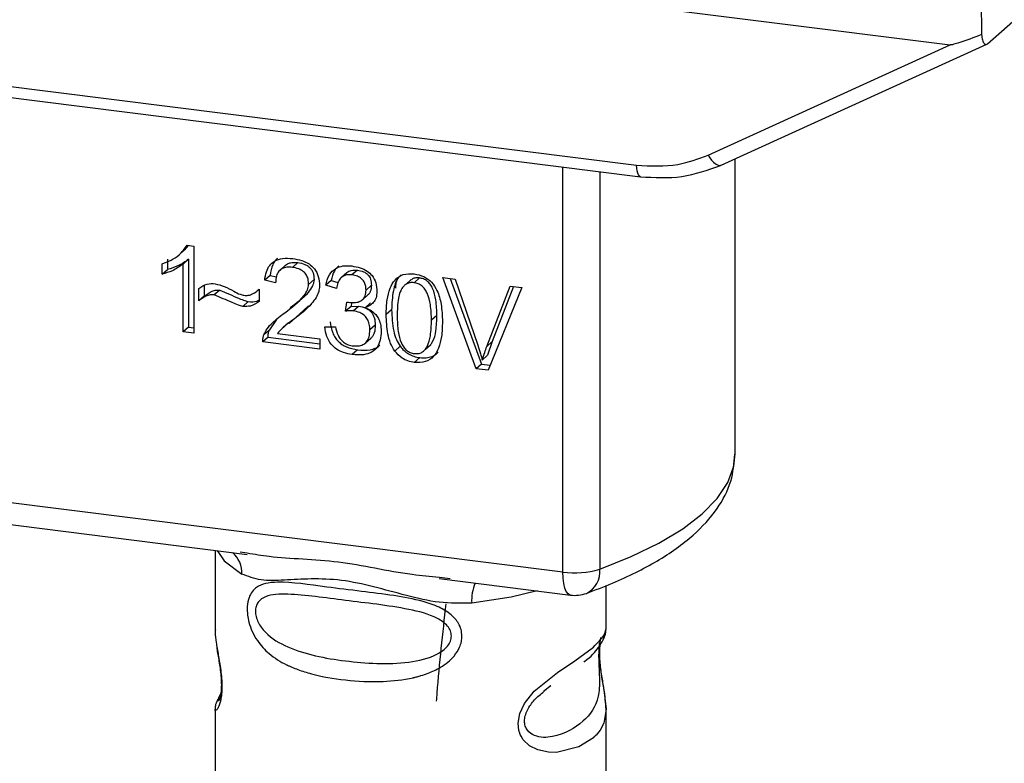
# Paper-space layout 'Blatt1' of a CAD drawing. Units: millimetres. Extents: x 0 to 5940, y 0 to 4200.
# Drawn here: x 5109 to 5133, y 1655 to 1673 of the extents above; entities that cross this region are included whole.
import ezdxf

# ---------------------------------------------------------------- set-up
doc = ezdxf.new("R2010")
doc.units = ezdxf.units.MM
doc.header["$LTSCALE"] = 10

psp = doc.layouts.new('Blatt1')

# ---------------------------------------------------------------- linework, layer by layer
at = {"color": 7, "linetype": 'Continuous', "lineweight": 30}
for p, q in [((5085.068, 1678.308), (5132.006, 1672.394)), ((5132.926, 1672.425), (5134.414, 1673.737)), ((5092.777, 1673.418), (5124.323, 1669.443)), ((5132.767, 1673.484), (5132.776, 1672.649)), ((5092.873, 1673.138), (5124.418, 1669.163)), ((5126.075, 1669.695), (5132.006, 1672.394)), ((5126.395, 1669.449), (5132.906, 1672.412)), ((5126.737, 1662.37), (5126.737, 1669.604)), ((5122.512, 1659.471), (5122.512, 1669.403)), ((5123.419, 1669.289), (5123.419, 1659.542)), ((5113.107, 1667.247), (5113.235, 1667.36)), ((5113.329, 1667.479), (5113.229, 1667.365)), ((5113.302, 1667.482), (5113.47, 1667.461)), ((5113.47, 1667.461), (5113.47, 1665.324)), ((5112.823, 1667.142), (5112.823, 1666.889)), ((5113.102, 1667.243), (5113.106, 1667.246)), ((5113.342, 1667.139), (5113.21, 1667.022)), ((5113.342, 1667.139), (5113.342, 1665.474)), ((5112.69, 1666.773), (5112.69, 1667.025)), ((5112.69, 1666.773), (5112.823, 1666.889)), ((5113.21, 1665.357), (5113.21, 1667.022)), ((5115.715, 1666.992), (5115.582, 1666.875)), ((5116.019, 1667.057), (5115.887, 1666.941)), ((5115.339, 1666.744), (5115.206, 1666.627)), ((5115.339, 1666.744), (5115.493, 1666.708)), ((5116.416, 1666.639), (5116.283, 1666.522)), ((5117.22, 1666.81), (5117.087, 1666.693)), ((5117.477, 1666.874), (5117.345, 1666.757)), ((5118.798, 1666.641), (5118.666, 1666.524)), ((5119.003, 1666.682), (5118.871, 1666.565)), ((5119.572, 1666.688), (5119.876, 1666.65)), ((5120.391, 1664.452), (5119.572, 1666.688)), ((5119.756, 1666.665), (5120.524, 1664.569)), ((5119.876, 1666.65), (5120.427, 1665.032)), ((5113.594, 1666.119), (5113.594, 1666.419)), ((5113.726, 1666.493), (5113.726, 1666.236)), ((5115.041, 1666.38), (5115.07, 1666.406)), ((5115.07, 1666.407), (5115.07, 1666.1)), ((5115.474, 1666.564), (5115.206, 1666.627)), ((5116.836, 1666.618), (5116.704, 1666.501)), ((5116.964, 1666.422), (5116.704, 1666.501)), ((5116.836, 1666.618), (5117.002, 1666.568)), ((5117.822, 1666.5), (5117.69, 1666.383)), ((5118.421, 1666.605), (5118.413, 1666.428)), ((5120.652, 1665.003), (5121.225, 1666.48)), ((5121.511, 1666.444), (5120.681, 1664.416)), ((5121.308, 1666.47), (5120.785, 1665.12)), ((5121.225, 1666.48), (5121.511, 1666.444)), ((5113.726, 1666.236), (5113.594, 1666.119)), ((5114.103, 1666.384), (5113.97, 1666.267)), ((5115.971, 1666.041), (5116.103, 1666.158)), ((5117.604, 1666.148), (5117.736, 1666.264)), ((5114.67, 1665.984), (5114.803, 1666.101)), ((5116.061, 1665.791), (5116.284, 1665.995)), ((5117.19, 1665.866), (5117.219, 1666.091)), ((5117.323, 1665.983), (5117.19, 1665.866)), ((5117.335, 1666.08), (5117.323, 1665.983)), ((5117.323, 1665.983), (5117.505, 1665.989)), ((5117.372, 1665.872), (5117.505, 1665.989)), ((5117.799, 1666.067), (5117.666, 1665.951)), ((5115.804, 1665.565), (5116.061, 1665.791)), ((5116.061, 1665.791), (5115.928, 1665.674)), ((5118.317, 1665.898), (5118.185, 1665.781)), ((5119.427, 1665.759), (5119.294, 1665.642)), ((5113.342, 1665.474), (5113.21, 1665.357)), ((5113.342, 1665.474), (5113.47, 1665.458)), ((5115.495, 1665.662), (5115.32, 1665.406)), ((5115.791, 1665.58), (5115.658, 1665.463)), ((5116.679, 1665.485), (5116.939, 1665.486)), ((5117.917, 1665.524), (5117.784, 1665.407)), ((5113.47, 1665.324), (5113.21, 1665.357)), ((5115.289, 1665.229), (5115.157, 1665.112)), ((5115.187, 1665.29), (5115.32, 1665.406)), ((5115.289, 1665.229), (5116.555, 1665.069)), ((5115.52, 1665.315), (5116.555, 1665.185)), ((5117.674, 1665.087), (5117.807, 1665.203)), ((5116.555, 1664.936), (5115.157, 1665.112)), ((5116.555, 1665.185), (5116.555, 1664.936)), ((5118.526, 1665.006), (5118.394, 1664.889)), ((5119.144, 1664.933), (5119.277, 1665.05)), ((5120.785, 1665.12), (5120.652, 1665.003)), ((5120.785, 1665.12), (5120.67, 1664.786)), ((5117.482, 1664.919), (5117.35, 1664.802)), ((5118.873, 1664.61), (5119.006, 1664.727)), ((5120.67, 1664.786), (5120.538, 1664.669)), ((5120.524, 1664.569), (5120.391, 1664.452)), ((5120.524, 1664.569), (5120.733, 1664.543)), ((5120.681, 1664.416), (5120.391, 1664.452)), ((5095.387, 1662.888), (5122.512, 1659.471)), ((5103.505, 1661.323), (5114.776, 1659.903)), ((5113.989, 1660.002), (5113.989, 1658.05)), ((5114.605, 1659.963), (5114.779, 1659.937)), ((5119.485, 1659.309), (5122.703, 1658.904)), ((5119.488, 1659.343), (5119.756, 1659.315)), ((5123.573, 1658.058), (5123.573, 1659.136)), ((5113.99, 1658.063), (5113.995, 1658.013)), ((5122.044, 1656.554), (5122.222, 1656.685)), ((5122.05, 1656.54), (5122.215, 1656.687)), ((5114.126, 1656.482), (5114.02, 1656.257)), ((5113.989, 1656.113), (5113.989, 1653.285)), ((5123.573, 1653.285), (5123.573, 1656.106))]:
    psp.add_line(p, q, dxfattribs=at)
at = {"color": 7, "linetype": 'Continuous', "lineweight": 30, "flags": 128}
for points in [[(5126.075, 1669.695), (5126.116, 1669.626), (5126.161, 1669.566), (5126.208, 1669.516), (5126.256, 1669.477), (5126.302, 1669.452), (5126.346, 1669.441), (5126.376, 1669.442)], [(5124.417, 1669.163), (5124.414, 1669.164), (5124.389, 1669.177), (5124.366, 1669.206), (5124.348, 1669.249), (5124.334, 1669.304), (5124.326, 1669.37), (5124.323, 1669.443)], [(5126.376, 1669.442), (5126.385, 1669.445), (5126.395, 1669.449)], [(5123.419, 1659.542), (5124.19, 1659.849), (5124.87, 1660.179), (5125.452, 1660.529), (5125.93, 1660.896), (5126.3, 1661.277), (5126.558, 1661.668), (5126.704, 1662.065), (5126.737, 1662.37)], [(5114.039, 1659.995), (5114.213, 1659.743), (5114.646, 1659.419)], [(5122.703, 1658.904), (5122.694, 1658.905), (5122.643, 1658.933), (5122.599, 1658.991), (5122.562, 1659.078), (5122.535, 1659.19), (5122.518, 1659.323), (5122.512, 1659.471)], [(5121.881, 1659.008), (5121.249, 1658.857), (5120.281, 1658.709)], [(5123.443, 1657.869), (5123.436, 1657.842), (5123.414, 1657.7), (5123.404, 1657.532), (5123.407, 1657.379), (5123.42, 1657.214), (5123.464, 1656.895), (5123.52, 1656.58), (5123.573, 1656.105), (5123.517, 1655.764), (5123.43, 1655.595), (5123.367, 1655.512), (5123.33, 1655.471), (5123.31, 1655.45), (5123.299, 1655.44), (5123.294, 1655.435), (5123.291, 1655.432), (5123.29, 1655.431), (5123.289, 1655.431), (5123.289, 1655.43), (5123.289, 1655.43), (5123.289, 1655.43), (5123.288, 1655.43), (5123.288, 1655.43), (5123.288, 1655.43), (5123.288, 1655.43), (5123.288, 1655.43), (5123.267, 1655.41), (5123.264, 1655.408), (5123.264, 1655.407), (5123.263, 1655.407), (5123.263, 1655.407), (5123.263, 1655.407), (5123.263, 1655.407), (5123.263, 1655.407), (5123.263, 1655.407), (5123.263, 1655.407), (5122.909, 1655.184), (5122.358, 1655.049), (5122.161, 1655.052), (5121.904, 1655.107), (5121.697, 1655.212), (5121.545, 1655.357), (5121.491, 1655.442), (5121.468, 1655.489), (5121.459, 1655.513), (5121.458, 1655.514), (5121.458, 1655.515), (5121.458, 1655.515), (5121.457, 1655.515), (5121.457, 1655.516), (5121.457, 1655.516), (5121.457, 1655.516), (5121.457, 1655.516), (5121.457, 1655.516), (5121.437, 1655.581), (5121.415, 1655.768), (5121.456, 1655.998), (5121.572, 1656.244), (5121.815, 1656.551), (5122.379, 1657.006), (5122.805, 1657.29), (5123.263, 1657.629), (5123.263, 1657.629)]]:
    psp.add_lwpolyline(points, dxfattribs=at)
at = {"color": 7, "linetype": 'Continuous', "lineweight": 30}
for centre, radius, start, end in [((5113.983, 1659.447), 0.664, 357.5584, 49.0042), ((5122.803, 1661.566), 2.116, 262.0863, 286.9126), ((5122.833, 1659.478), 0.59, 295.8437, 6.266), ((5121.355, 1658.78), 1.077, 157.0927, 183.7787), ((5122.807, 1659.731), 0.833, 262.8192, 289.8426)]:
    psp.add_arc(centre, radius, start, end, dxfattribs=at)
for points, knots in [([(5132.776, 1672.649), (5132.585, 1672.574), (5132.35, 1672.483), (5132.097, 1672.408), (5132.033, 1672.394), (5132.014, 1672.394), (5132.006, 1672.394)], [0, 0, 0, 0, 0.759745, 0.932709, 0.973735, 1, 1, 1, 1]), ([(5132.776, 1672.649), (5132.783, 1672.602), (5132.797, 1672.507), (5132.837, 1672.426), (5132.882, 1672.398), (5132.912, 1672.417), (5132.926, 1672.425)], [0, 0, 0, 0, 0.288437, 0.58078, 0.798899, 1, 1, 1, 1]), ([(5124.323, 1669.443), (5124.667, 1669.426), (5125.283, 1669.395), (5125.833, 1669.603), (5126.075, 1669.695)], [0, 0, 0, 0, 0.559553, 1, 1, 1, 1]), ([(5124.417, 1669.163), (5124.76, 1669.143), (5125.447, 1669.102), (5126.066, 1669.329), (5126.376, 1669.442)], [0, 0, 0, 0, 0.499521, 1, 1, 1, 1]), ([(5112.69, 1667.025), (5112.841, 1667.085), (5113.089, 1667.183), (5113.242, 1667.398), (5113.302, 1667.482)], [0, 0, 0, 0, 0.605036, 1, 1, 1, 1]), ([(5113.342, 1667.139), (5113.257, 1667.079), (5113.099, 1666.968), (5112.91, 1666.914), (5112.823, 1666.889)], [0, 0, 0, 0, 0.540555, 1, 1, 1, 1]), ([(5115.206, 1666.627), (5115.216, 1666.696), (5115.235, 1666.825), (5115.318, 1666.989), (5115.453, 1667.11), (5115.653, 1667.174), (5115.808, 1667.162), (5115.892, 1667.156)], [0, 0, 0, 0, 0.204649, 0.382399, 0.548961, 0.756031, 1, 1, 1, 1]), ([(5115.518, 1667.16), (5115.498, 1667.142), (5115.451, 1667.098), (5115.375, 1666.964), (5115.354, 1666.834), (5115.339, 1666.744)], [0, 0, 0, 0, 0.173947, 0.425043, 1, 1, 1, 1]), ([(5115.892, 1667.156), (5115.967, 1667.143), (5116.105, 1667.12), (5116.291, 1667.036), (5116.44, 1666.903), (5116.538, 1666.707), (5116.546, 1666.561), (5116.551, 1666.482)], [0, 0, 0, 0, 0.222306, 0.408354, 0.573454, 0.769693, 1, 1, 1, 1]), ([(5113.21, 1667.022), (5113.125, 1666.962), (5112.967, 1666.851), (5112.777, 1666.797), (5112.69, 1666.773)], [0, 0, 0, 0, 0.540555, 1, 1, 1, 1]), ([(5115.887, 1666.941), (5115.84, 1666.944), (5115.754, 1666.951), (5115.636, 1666.92), (5115.543, 1666.847), (5115.484, 1666.723), (5115.478, 1666.62), (5115.474, 1666.564)], [0, 0, 0, 0, 0.2063586, 0.3823897, 0.5459271, 0.7517287, 1, 1, 1, 1]), ([(5115.715, 1666.992), (5115.733, 1667.005), (5115.769, 1667.033), (5115.871, 1667.066), (5115.958, 1667.061), (5116.019, 1667.057)], [0, 0, 0, 0, 0.209167, 0.446391, 1, 1, 1, 1]), ([(5116.283, 1666.522), (5116.281, 1666.564), (5116.277, 1666.643), (5116.234, 1666.754), (5116.156, 1666.847), (5116.034, 1666.915), (5115.939, 1666.931), (5115.887, 1666.941)], [0, 0, 0, 0, 0.202161, 0.375301, 0.538172, 0.746469, 1, 1, 1, 1]), ([(5116.019, 1667.057), (5116.078, 1667.047), (5116.162, 1667.032), (5116.26, 1666.978), (5116.318, 1666.93), (5116.362, 1666.871), (5116.407, 1666.774), (5116.412, 1666.695), (5116.416, 1666.639)], [0, 0, 0, 0, 0.283781, 0.403397, 0.514199, 0.622773, 0.73633, 1, 1, 1, 1]), ([(5116.704, 1666.501), (5116.726, 1666.59), (5116.768, 1666.756), (5116.93, 1666.921), (5117.131, 1666.988), (5117.267, 1666.979), (5117.339, 1666.974)], [0, 0, 0, 0, 0.302172, 0.560281, 0.765896, 1, 1, 1, 1]), ([(5117.021, 1666.978), (5116.982, 1666.938), (5116.886, 1666.84), (5116.855, 1666.7), (5116.836, 1666.618)], [0, 0, 0, 0, 0.411005, 1, 1, 1, 1]), ([(5117.22, 1666.81), (5117.22, 1666.81), (5117.232, 1666.827), (5117.271, 1666.846), (5117.353, 1666.88), (5117.426, 1666.876), (5117.477, 1666.874)], [0, 0, 0, 0, 0.0022847, 0.2318862, 0.4681549, 1, 1, 1, 1]), ([(5117.339, 1666.974), (5117.41, 1666.962), (5117.539, 1666.94), (5117.713, 1666.861), (5117.853, 1666.737), (5117.945, 1666.555), (5117.953, 1666.418), (5117.958, 1666.344)], [0, 0, 0, 0, 0.222912, 0.409356, 0.574539, 0.770417, 1, 1, 1, 1]), ([(5116.416, 1666.639), (5116.413, 1666.614), (5116.409, 1666.562), (5116.365, 1666.451), (5116.198, 1666.216), (5115.988, 1666.061), (5115.832, 1665.946)], [0, 0, 0, 0, 0.075506, 0.161288, 0.37335, 1, 1, 1, 1]), ([(5117.345, 1666.757), (5117.289, 1666.759), (5117.184, 1666.764), (5117.062, 1666.683), (5116.992, 1666.563), (5116.974, 1666.472), (5116.964, 1666.422)], [0, 0, 0, 0, 0.27459, 0.524574, 0.741582, 1, 1, 1, 1]), ([(5117.69, 1666.383), (5117.688, 1666.42), (5117.684, 1666.491), (5117.648, 1666.59), (5117.579, 1666.674), (5117.473, 1666.734), (5117.39, 1666.749), (5117.345, 1666.757)], [0, 0, 0, 0, 0.205329, 0.380462, 0.543618, 0.750017, 1, 1, 1, 1]), ([(5117.477, 1666.874), (5117.528, 1666.865), (5117.601, 1666.851), (5117.687, 1666.804), (5117.737, 1666.761), (5117.775, 1666.709), (5117.814, 1666.622), (5117.819, 1666.55), (5117.822, 1666.5)], [0, 0, 0, 0, 0.279748, 0.394559, 0.50921, 0.615388, 0.73, 1, 1, 1, 1]), ([(5118.185, 1665.781), (5118.188, 1665.904), (5118.195, 1666.126), (5118.264, 1666.418), (5118.388, 1666.644), (5118.601, 1666.79), (5118.78, 1666.784), (5118.873, 1666.78)], [0, 0, 0, 0, 0.253654, 0.460771, 0.631376, 0.809298, 1, 1, 1, 1]), ([(5118.553, 1666.761), (5118.531, 1666.739), (5118.43, 1666.635), (5118.336, 1666.333), (5118.324, 1666.056), (5118.317, 1665.898)], [0, 0, 0, 0, 0.107429, 0.492779, 1, 1, 1, 1]), ([(5119.003, 1666.682), (5118.972, 1666.683), (5118.91, 1666.686), (5118.838, 1666.67), (5118.81, 1666.643), (5118.802, 1666.636)], [0, 0, 0, 0, 0.434621, 0.84834, 1, 1, 1, 1]), ([(5118.873, 1666.78), (5118.953, 1666.764), (5119.105, 1666.733), (5119.307, 1666.582), (5119.458, 1666.342), (5119.549, 1666.006), (5119.558, 1665.751), (5119.562, 1665.608)], [0, 0, 0, 0, 0.163836, 0.314179, 0.475444, 0.706428, 1, 1, 1, 1]), ([(5119.427, 1665.759), (5119.423, 1665.887), (5119.417, 1666.109), (5119.353, 1666.372), (5119.268, 1666.526), (5119.193, 1666.607), (5119.102, 1666.662), (5119.037, 1666.675), (5119.003, 1666.682)], [0, 0, 0, 0, 0.355035, 0.618775, 0.723507, 0.816643, 0.905912, 1, 1, 1, 1]), ([(5113.594, 1666.419), (5113.657, 1666.465), (5113.774, 1666.551), (5113.926, 1666.542), (5113.995, 1666.539)], [0, 0, 0, 0, 0.545318, 1, 1, 1, 1]), ([(5113.995, 1666.539), (5114.069, 1666.519), (5114.226, 1666.478), (5114.371, 1666.397), (5114.448, 1666.355)], [0, 0, 0, 0, 0.473899, 1, 1, 1, 1]), ([(5114.698, 1666.255), (5114.734, 1666.253), (5114.808, 1666.251), (5114.941, 1666.297), (5115.02, 1666.364), (5115.07, 1666.407)], [0, 0, 0, 0, 0.248294, 0.513002, 1, 1, 1, 1]), ([(5115.699, 1665.829), (5115.869, 1665.955), (5116.082, 1666.115), (5116.261, 1666.376), (5116.276, 1666.478), (5116.283, 1666.522)], [0, 0, 0, 0, 0.684027, 0.861842, 1, 1, 1, 1]), ([(5116.551, 1666.482), (5116.546, 1666.435), (5116.536, 1666.335), (5116.463, 1666.192), (5116.282, 1665.946), (5116.081, 1665.791), (5115.928, 1665.674)], [0, 0, 0, 0, 0.126025, 0.2739, 0.450507, 1, 1, 1, 1]), ([(5117.822, 1666.5), (5117.818, 1666.447), (5117.811, 1666.372), (5117.77, 1666.296), (5117.744, 1666.274), (5117.735, 1666.266)], [0, 0, 0, 0, 0.590845, 0.851711, 1, 1, 1, 1]), ([(5118.585, 1666.448), (5118.564, 1666.412), (5118.517, 1666.331), (5118.462, 1666.096), (5118.457, 1665.895), (5118.453, 1665.748)], [0, 0, 0, 0, 0.179656, 0.400734, 1, 1, 1, 1]), ([(5118.871, 1666.565), (5118.842, 1666.566), (5118.787, 1666.57), (5118.709, 1666.55), (5118.64, 1666.51), (5118.604, 1666.47), (5118.585, 1666.448)], [0, 0, 0, 0, 0.256131, 0.492579, 0.732161, 1, 1, 1, 1]), ([(5119.294, 1665.642), (5119.291, 1665.77), (5119.284, 1665.992), (5119.221, 1666.255), (5119.135, 1666.408), (5119.06, 1666.489), (5118.97, 1666.545), (5118.904, 1666.558), (5118.871, 1666.565)], [0, 0, 0, 0, 0.355032, 0.618427, 0.722857, 0.81598, 0.905498, 1, 1, 1, 1]), ([(5113.97, 1666.267), (5113.937, 1666.268), (5113.865, 1666.27), (5113.733, 1666.224), (5113.649, 1666.161), (5113.594, 1666.119)], [0, 0, 0, 0, 0.232412, 0.495161, 1, 1, 1, 1]), ([(5113.726, 1666.236), (5113.788, 1666.282), (5113.874, 1666.347), (5114.009, 1666.387), (5114.072, 1666.385), (5114.103, 1666.384)], [0, 0, 0, 0, 0.562084, 0.787974, 1, 1, 1, 1]), ([(5114.67, 1665.984), (5114.635, 1665.994), (5114.546, 1666.02), (5114.313, 1666.118), (5114.116, 1666.204), (5113.97, 1666.267)], [0, 0, 0, 0, 0.1483289, 0.370565, 1, 1, 1, 1]), ([(5114.103, 1666.384), (5114.262, 1666.315), (5114.468, 1666.225), (5114.701, 1666.129), (5114.776, 1666.108), (5114.803, 1666.101)], [0, 0, 0, 0, 0.686177, 0.8894, 1, 1, 1, 1]), ([(5114.448, 1666.355), (5114.5, 1666.326), (5114.58, 1666.282), (5114.667, 1666.262), (5114.698, 1666.255)], [0, 0, 0, 0, 0.642837, 1, 1, 1, 1]), ([(5117.26, 1666.083), (5117.309, 1666.078), (5117.398, 1666.071), (5117.519, 1666.092), (5117.616, 1666.147), (5117.681, 1666.248), (5117.687, 1666.336), (5117.69, 1666.383)], [0, 0, 0, 0, 0.230705, 0.422289, 0.588617, 0.779865, 1, 1, 1, 1]), ([(5117.958, 1666.344), (5117.954, 1666.293), (5117.946, 1666.193), (5117.877, 1666.076), (5117.78, 1665.996), (5117.706, 1665.966), (5117.666, 1665.951)], [0, 0, 0, 0, 0.279858, 0.542566, 0.759122, 1, 1, 1, 1]), ([(5115.07, 1666.1), (5115.003, 1666.055), (5114.884, 1665.976), (5114.735, 1665.981), (5114.67, 1665.984)], [0, 0, 0, 0, 0.567539, 1, 1, 1, 1]), ([(5114.803, 1666.101), (5114.877, 1666.095), (5114.975, 1666.088), (5115.052, 1666.134), (5115.07, 1666.145)], [0, 0, 0, 0, 0.763108, 1, 1, 1, 1]), ([(5117.219, 1666.091), (5117.227, 1666.089), (5117.241, 1666.086), (5117.255, 1666.083), (5117.26, 1666.083)], [0, 0, 0, 0, 0.620319, 1, 1, 1, 1]), ([(5117.505, 1665.989), (5117.566, 1665.977), (5117.654, 1665.961), (5117.756, 1665.902), (5117.816, 1665.849), (5117.862, 1665.783), (5117.908, 1665.675), (5117.913, 1665.586), (5117.917, 1665.524)], [0, 0, 0, 0, 0.274013, 0.39074, 0.500481, 0.610026, 0.726441, 1, 1, 1, 1]), ([(5117.666, 1665.951), (5117.733, 1665.922), (5117.858, 1665.867), (5117.988, 1665.716), (5118.052, 1665.547), (5118.058, 1665.437), (5118.061, 1665.378)], [0, 0, 0, 0, 0.288151, 0.544825, 0.756652, 1, 1, 1, 1]), ([(5115.187, 1665.29), (5115.212, 1665.339), (5115.267, 1665.448), (5115.438, 1665.633), (5115.595, 1665.751), (5115.699, 1665.829)], [0, 0, 0, 0, 0.216403, 0.479331, 1, 1, 1, 1]), ([(5115.928, 1665.674), (5115.827, 1665.602), (5115.678, 1665.497), (5115.558, 1665.36), (5115.52, 1665.315)], [0, 0, 0, 0, 0.678838, 1, 1, 1, 1]), ([(5117.372, 1665.872), (5117.341, 1665.874), (5117.28, 1665.877), (5117.22, 1665.87), (5117.19, 1665.866)], [0, 0, 0, 0, 0.506621, 1, 1, 1, 1]), ([(5117.784, 1665.407), (5117.782, 1665.454), (5117.778, 1665.542), (5117.735, 1665.665), (5117.654, 1665.769), (5117.527, 1665.844), (5117.427, 1665.862), (5117.372, 1665.872)], [0, 0, 0, 0, 0.209958, 0.388027, 0.551643, 0.755269, 1, 1, 1, 1]), ([(5118.394, 1664.889), (5118.357, 1664.951), (5118.278, 1665.085), (5118.199, 1665.39), (5118.19, 1665.626), (5118.185, 1665.781)], [0, 0, 0, 0, 0.224146, 0.486782, 1, 1, 1, 1]), ([(5118.317, 1665.898), (5118.324, 1665.724), (5118.334, 1665.481), (5118.423, 1665.178), (5118.493, 1665.06), (5118.526, 1665.006)], [0, 0, 0, 0, 0.572332, 0.800832, 1, 1, 1, 1]), ([(5118.453, 1665.748), (5118.456, 1665.621), (5118.462, 1665.399), (5118.525, 1665.136), (5118.61, 1664.983), (5118.685, 1664.902), (5118.775, 1664.846), (5118.84, 1664.833), (5118.873, 1664.826)], [0, 0, 0, 0, 0.3556735, 0.6194092, 0.7238279, 0.8167787, 0.9059598, 1, 1, 1, 1]), ([(5119.275, 1665.051), (5119.291, 1665.074), (5119.36, 1665.169), (5119.415, 1665.414), (5119.423, 1665.633), (5119.427, 1665.759)], [0, 0, 0, 0, 0.118077, 0.493868, 1, 1, 1, 1]), ([(5117.35, 1664.802), (5117.279, 1664.814), (5117.148, 1664.837), (5116.969, 1664.923), (5116.821, 1665.058), (5116.714, 1665.253), (5116.691, 1665.404), (5116.679, 1665.485)], [0, 0, 0, 0, 0.209684, 0.39078, 0.558089, 0.762245, 1, 1, 1, 1]), ([(5116.812, 1665.602), (5116.826, 1665.511), (5116.847, 1665.379), (5116.929, 1665.222), (5117.005, 1665.126), (5117.1, 1665.047), (5117.257, 1664.961), (5117.39, 1664.936), (5117.482, 1664.919)], [0, 0, 0, 0, 0.266761, 0.383566, 0.495224, 0.607499, 0.726214, 1, 1, 1, 1]), ([(5116.939, 1665.486), (5116.956, 1665.415), (5116.988, 1665.287), (5117.091, 1665.133), (5117.219, 1665.045), (5117.306, 1665.027), (5117.351, 1665.018)], [0, 0, 0, 0, 0.328357, 0.594762, 0.78972, 1, 1, 1, 1]), ([(5117.917, 1665.524), (5117.913, 1665.458), (5117.908, 1665.364), (5117.859, 1665.262), (5117.829, 1665.218), (5117.807, 1665.204), (5117.807, 1665.204)], [0, 0, 0, 0, 0.543838, 0.775224, 0.992396, 1, 1, 1, 1]), ([(5118.873, 1664.826), (5118.907, 1664.825), (5118.972, 1664.821), (5119.062, 1664.854), (5119.136, 1664.916), (5119.221, 1665.048), (5119.284, 1665.295), (5119.291, 1665.515), (5119.294, 1665.642)], [0, 0, 0, 0, 0.0938032, 0.1828383, 0.2756856, 0.3799884, 0.6435996, 1, 1, 1, 1]), ([(5119.562, 1665.608), (5119.559, 1665.485), (5119.552, 1665.263), (5119.483, 1664.972), (5119.359, 1664.746), (5119.146, 1664.601), (5118.966, 1664.607), (5118.873, 1664.61)], [0, 0, 0, 0, 0.2535385, 0.4605761, 0.6311564, 0.8091433, 1, 1, 1, 1]), ([(5115.157, 1665.112), (5115.158, 1665.146), (5115.159, 1665.208), (5115.179, 1665.265), (5115.187, 1665.29)], [0, 0, 0, 0, 0.560739, 1, 1, 1, 1]), ([(5115.289, 1665.229), (5115.29, 1665.263), (5115.292, 1665.325), (5115.311, 1665.382), (5115.32, 1665.406)], [0, 0, 0, 0, 0.560739, 1, 1, 1, 1]), ([(5118.061, 1665.378), (5118.057, 1665.302), (5118.05, 1665.163), (5117.974, 1664.982), (5117.833, 1664.849), (5117.614, 1664.782), (5117.444, 1664.795), (5117.35, 1664.802)], [0, 0, 0, 0, 0.202756, 0.37627, 0.539193, 0.747133, 1, 1, 1, 1]), ([(5117.351, 1665.018), (5117.4, 1665.014), (5117.491, 1665.007), (5117.615, 1665.039), (5117.714, 1665.114), (5117.776, 1665.242), (5117.781, 1665.349), (5117.784, 1665.407)], [0, 0, 0, 0, 0.209014, 0.386482, 0.55, 0.754191, 1, 1, 1, 1]), ([(5117.482, 1664.919), (5117.588, 1664.911), (5117.739, 1664.9), (5117.914, 1664.954), (5117.994, 1664.994), (5118.024, 1665.027), (5118.028, 1665.032)], [0, 0, 0, 0, 0.532715, 0.75763, 0.966436, 1, 1, 1, 1]), ([(5118.526, 1665.006), (5118.556, 1664.968), (5118.616, 1664.895), (5118.731, 1664.812), (5118.863, 1664.753), (5118.956, 1664.736), (5119.006, 1664.727)], [0, 0, 0, 0, 0.246831, 0.486726, 0.727256, 1, 1, 1, 1]), ([(5120.427, 1665.032), (5120.45, 1664.962), (5120.49, 1664.842), (5120.524, 1664.72), (5120.538, 1664.669)], [0, 0, 0, 0, 0.5793964, 1, 1, 1, 1]), ([(5120.538, 1664.669), (5120.557, 1664.732), (5120.592, 1664.845), (5120.634, 1664.955), (5120.652, 1665.003)], [0, 0, 0, 0, 0.556662, 1, 1, 1, 1]), ([(5118.873, 1664.61), (5118.82, 1664.62), (5118.716, 1664.639), (5118.541, 1664.723), (5118.449, 1664.826), (5118.394, 1664.889)], [0, 0, 0, 0, 0.297527, 0.572077, 1, 1, 1, 1]), ([(5119.006, 1664.727), (5119.06, 1664.723), (5119.165, 1664.716), (5119.308, 1664.752), (5119.408, 1664.803), (5119.448, 1664.851), (5119.459, 1664.863)], [0, 0, 0, 0, 0.319638, 0.612391, 0.897828, 1, 1, 1, 1]), ([(5123.09, 1658.947), (5123.306, 1659.029), (5123.944, 1659.27), (5124.859, 1659.73), (5125.713, 1660.333), (5126.306, 1660.986), (5126.671, 1661.664), (5126.711, 1662.14), (5126.73, 1662.364)], [0, 0, 0, 0, 0.103555, 0.30523, 0.509991, 0.691144, 0.854212, 1, 1, 1, 1]), ([(5114.779, 1659.937), (5114.956, 1659.908), (5115.63, 1659.796), (5117.006, 1659.791), (5118.417, 1659.445), (5119.266, 1659.364), (5119.488, 1659.343)], [0, 0, 0, 0, 0.13088, 0.500017, 0.869149, 1, 1, 1, 1]), ([(5120.281, 1658.709), (5120.015, 1658.704), (5119.483, 1658.696), (5118.677, 1658.89), (5117.878, 1659.115), (5117.079, 1659.289), (5116.456, 1659.308), (5116.004, 1659.288), (5115.582, 1659.265), (5115.1, 1659.248), (5114.797, 1659.362), (5114.646, 1659.419)], [0, 0, 0, 0, 0.12455, 0.249954, 0.375378, 0.499928, 0.624498, 0.687186, 0.750025, 0.875449, 1, 1, 1, 1]), ([(5120.041, 1657.899), (5120.038, 1657.854), (5120.032, 1657.762), (5119.974, 1657.592), (5119.824, 1657.355), (5119.549, 1657.139), (5119.261, 1657.003), (5119.065, 1656.937), (5118.958, 1656.907), (5118.902, 1656.893), (5118.873, 1656.886), (5118.858, 1656.883), (5118.851, 1656.881), (5118.848, 1656.88), (5118.846, 1656.88), (5118.845, 1656.88), (5118.844, 1656.88), (5118.844, 1656.879), (5118.844, 1656.879), (5118.844, 1656.879), (5118.844, 1656.879), (5118.844, 1656.879), (5118.601, 1656.825), (5118.037, 1656.764), (5117.184, 1656.804), (5116.494, 1656.926), (5116.076, 1657.056), (5115.899, 1657.126), (5115.817, 1657.161), (5115.779, 1657.179), (5115.76, 1657.188), (5115.751, 1657.193), (5115.746, 1657.195), (5115.744, 1657.196), (5115.742, 1657.196), (5115.742, 1657.197), (5115.742, 1657.197), (5115.741, 1657.197), (5115.741, 1657.197), (5115.741, 1657.197), (5115.741, 1657.197), (5115.741, 1657.197), (5115.589, 1657.271), (5115.328, 1657.433), (5115.056, 1657.724), (5114.899, 1658.001), (5114.823, 1658.218), (5114.781, 1658.428), (5114.773, 1658.643), (5114.812, 1658.842), (5114.894, 1658.997), (5115.025, 1659.119), (5115.23, 1659.201), (5115.745, 1659.245), (5116.543, 1659.122), (5117.542, 1659.001), (5118.347, 1658.902), (5118.998, 1658.786), (5119.47, 1658.624), (5119.771, 1658.446), (5119.946, 1658.248), (5120.028, 1658.062), (5120.037, 1657.953), (5120.041, 1657.899)], [0, 0, 0, 0, 0.010192, 0.020739, 0.039194, 0.069957, 0.094024, 0.107316, 0.114304, 0.117886, 0.1197, 0.120612, 0.12107, 0.121299, 0.121414, 0.121471, 0.1215, 0.121514, 0.121521, 0.121525, 0.121527, 0.121528, 0.121528, 0.174936, 0.242715, 0.30839, 0.336616, 0.349594, 0.355804, 0.358839, 0.360339, 0.361085, 0.361457, 0.361643, 0.361735, 0.361782, 0.361805, 0.361817, 0.361822, 0.361825, 0.361827, 0.361827, 0.361828, 0.404664, 0.439779, 0.459348, 0.477015, 0.489193, 0.504945, 0.52394, 0.540169, 0.558075, 0.585529, 0.617693, 0.722326, 0.78679, 0.844301, 0.896636, 0.927045, 0.953208, 0.974951, 0.987762, 1, 1, 1, 1]), ([(5119.784, 1657.903), (5119.779, 1657.86), (5119.768, 1657.771), (5119.66, 1657.603), (5119.331, 1657.369), (5118.452, 1657.18), (5117.162, 1657.263), (5115.985, 1657.489), (5115.339, 1657.857), (5115.123, 1658.106), (5115.044, 1658.236), (5114.992, 1658.372), (5114.973, 1658.51), (5114.992, 1658.636), (5115.064, 1658.775), (5115.302, 1658.927), (5115.984, 1658.944), (5117.163, 1658.763), (5118.452, 1658.633), (5119.331, 1658.419), (5119.66, 1658.196), (5119.769, 1658.034), (5119.779, 1657.945), (5119.784, 1657.903)], [0, 0, 0, 0, 0.011634, 0.023932, 0.051138, 0.113547, 0.249964, 0.386378, 0.448774, 0.463369, 0.476129, 0.488517, 0.500058, 0.511545, 0.524007, 0.551227, 0.613625, 0.750035, 0.886454, 0.948843, 0.976063, 0.98857, 1, 1, 1, 1]), ([(5119.647, 1658.693), (5119.565, 1657.963), (5119.476, 1657.172), (5119.417, 1656.371), (5119.412, 1656.308)], [0, 0, 0, 0, 0.9209874, 1, 1, 1, 1]), ([(5113.999, 1658.05), (5113.996, 1658.029), (5113.983, 1657.947), (5114.016, 1657.744), (5114.066, 1657.449), (5114.123, 1657.133), (5114.152, 1656.861), (5114.161, 1656.659), (5114.152, 1656.478), (5114.123, 1656.281), (5114.066, 1656.131), (5114.015, 1656.073), (5113.98, 1656.071), (5113.994, 1656.107), (5113.997, 1656.113)], [0, 0, 0, 0, 0.038522, 0.150739, 0.269455, 0.384595, 0.443191, 0.499906, 0.557331, 0.615323, 0.730747, 0.846167, 0.973349, 1, 1, 1, 1]), ([(5123.263, 1657.629), (5123.365, 1657.733), (5123.542, 1657.914), (5123.562, 1658.015), (5123.57, 1658.058)], [0, 0, 0, 0, 0.570173, 1, 1, 1, 1]), ([(5123.506, 1657.812), (5123.526, 1657.854), (5123.565, 1657.936), (5123.57, 1658.019), (5123.573, 1658.06)], [0, 0, 0, 0, 0.505357, 1, 1, 1, 1]), ([(5123.41, 1657.737), (5123.407, 1657.712), (5123.402, 1657.675), (5123.393, 1657.543), (5123.391, 1657.421), (5123.393, 1657.28), (5123.399, 1657.137), (5123.406, 1656.996), (5123.417, 1656.715), (5123.382, 1656.245), (5123.064, 1655.794), (5122.449, 1655.424), (5121.897, 1655.398), (5121.665, 1655.547), (5121.589, 1655.688), (5121.569, 1655.813), (5121.589, 1655.951), (5121.664, 1656.139), (5121.83, 1656.367), (5121.972, 1656.479), (5122.05, 1656.54)], [0, 0, 0, 0, 0.042832, 0.062184, 0.0805, 0.098434, 0.11816, 0.138261, 0.161212, 0.259384, 0.474086, 0.688768, 0.786989, 0.829812, 0.849169, 0.867482, 0.885443, 0.905153, 0.947983, 1, 1, 1, 1]), ([(5123.027, 1657.267), (5123.033, 1657.271), (5123.203, 1657.392), (5123.422, 1657.63), (5123.498, 1657.806), (5123.536, 1657.894)], [0, 0, 0, 0, 0.019983, 0.510283, 1, 1, 1, 1]), ([(5123.573, 1656.103), (5123.562, 1656.261), (5123.545, 1656.501), (5123.478, 1656.865), (5123.443, 1657.101), (5123.424, 1657.285), (5123.416, 1657.465), (5123.423, 1657.625), (5123.435, 1657.697), (5123.441, 1657.734)], [0, 0, 0, 0, 0.359943, 0.545567, 0.637364, 0.727433, 0.816019, 0.905853, 1, 1, 1, 1]), ([(5114.029, 1657.674), (5114.032, 1657.636), (5114.042, 1657.514), (5114.085, 1657.3), (5114.119, 1657.065), (5114.138, 1656.881), (5114.146, 1656.701), (5114.139, 1656.543), (5114.121, 1656.422), (5114.092, 1656.318), (5114.065, 1656.293), (5114.087, 1656.351), (5114.098, 1656.381)], [0, 0, 0, 0, 0.064693, 0.209498, 0.281098, 0.351339, 0.420442, 0.490536, 0.563967, 0.641999, 0.812399, 1, 1, 1, 1]), ([(5114.051, 1656.338), (5114.033, 1656.3), (5113.997, 1656.224), (5113.992, 1656.145), (5113.989, 1656.106)], [0, 0, 0, 0, 0.507902, 1, 1, 1, 1])]:
    psp.add_open_spline(points, degree=3, knots=knots, dxfattribs=at)

doc.saveas('drawing.dxf')
